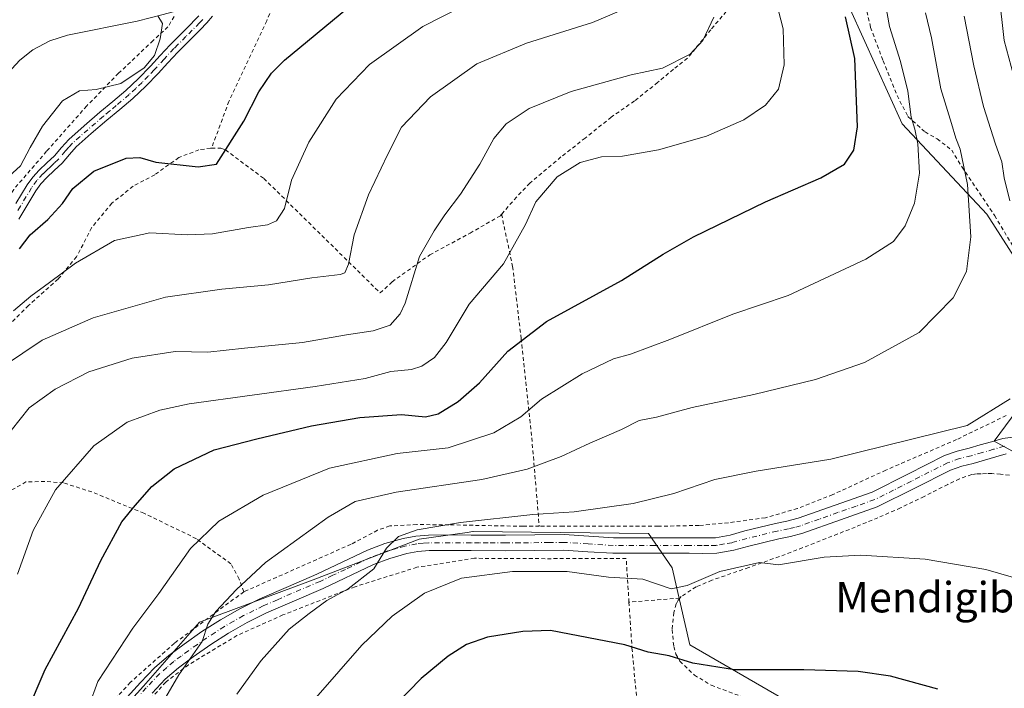
# Model space of a CAD drawing. Units: metres. Extents: x 589968 to 593404, y 4761403 to 4763770.
# Drawn here: x 591519 to 591778, y 4762865 to 4763042 of the extents above; entities that cross this region are included whole.
import ezdxf
from ezdxf.enums import TextEntityAlignment as Align

# ---------------------------------------------------------------- set-up
doc = ezdxf.new("R2010")
doc.units = ezdxf.units.M
doc.header["$MEASUREMENT"] = 0
doc.linetypes.add('DGN Style 2', pattern=[1.6480167562047852, 0.988810053722871, -0.6592067024819142])
doc.linetypes.add('DGN Style 4', pattern=[2.6384748266838614, 1.318413404963828, -0.6592067024819142, 0.001648016756204785, -0.6592067024819142])
for name, color, linetype, lineweight in [('Alambrada', 7, 'DGN Style 2', 0), ('Camino Cxs', 7, 'Continuous', 0), ('Camino eje', 30, 'DGN Style 4', 13), ('Corriente natural lineal', 142, 'Continuous', 13), ('Curva de nivel maestra', 30, 'Continuous', 30), ('Curva de nivel normal', 30, 'Continuous', 0), ('Pastizal CxS', 92, 'Continuous', 0), ('Prado CxS', 92, 'Continuous', 0), ('Texto cartográfico', 7, 'Continuous', 0)]:
    doc.layers.add(name, color=color, linetype=linetype, lineweight=lineweight)
doc.styles.add('Style-Arial', font='txt')

# ---------------------------------------------------------------- blocks, each defined once
blk = doc.blocks.new('*U11')
at = {"layer": 'Pastizal CxS', "color": 92, "linetype": 'Continuous', "lineweight": 0}
for points in [[(591786.8970999997, 4762924.247300001, 691.3555999999953), (591775.4360999997, 4762930.5503, 690.6006999999954), (591788.6168999998, 4762948.3137, 690.1879999999946)], [(591790.9083000004, 4762963.212900001, 690.8276000000042), (591773.5225000001, 4762990.3333, 686.0954000000056), (591751.2241000002, 4763014.0715, 677.8619999999937), (591734.1013000002, 4763051.9057, 674.7388000000064)]]:
    blk.add_polyline3d(points, dxfattribs=at)
blk = doc.blocks.new('*U24')
at = {"layer": 'Prado CxS', "color": 92, "linetype": 'Continuous', "lineweight": 0}
for points in [[(591734.1013000002, 4763051.9057, 674.7388000000064), (591751.2241000002, 4763014.0715, 677.8619999999937), (591773.5225000001, 4762990.3333, 686.0954000000056), (591790.9083000004, 4762963.212900001, 690.8276000000042)], [(591788.6168999998, 4762948.3137, 690.1879999999946), (591775.4360999997, 4762930.5503, 690.6006999999954), (591786.8970999997, 4762924.247300001, 691.3555999999953)], [(591724.9193000002, 4762859.715299999, 702.3258999999962), (591695.2938999999, 4762876.865499999, 698.5503999999928), (591690.6177000003, 4762897.134099999, 693.9179000000004), (591684.4254999999, 4762906.1951, 691.4217000000062), (591638.2125000004, 4762906.703299999, 690.3705999999949), (591638.1063000001, 4762906.688100001, 690.3755999999995), (591636.6639, 4762906.481899999, 690.3736999999965), (591623.9929000001, 4762904.671900001, 689.875199999995), (591596.0619000001, 4762894.0077, 687.1760000000068), (591566.0992999999, 4762882.835700001, 683.483699999997), (591551.3683000002, 4762865.971899999, 682.5152999999991), (591542.1157000001, 4762855.769099999, 681.465200000006)]]:
    blk.add_polyline3d(points, dxfattribs=at)

msp = doc.modelspace()

# ---------------------------------------------------------------- linework, layer by layer
at = {"layer": 'Alambrada', "color": 7, "linetype": 'DGN Style 2', "lineweight": 0, "extrusion": (-0.04533559060563395, -0.003630919307409395, 0.998965214934645), "elevation": -43419.87647076345, "flags": 128}
msp.add_lwpolyline([(-4700449.468846574, 969073.4245522651), (-4700449.468846573, 969060.0078893399)], dxfattribs=at)
at = {"layer": 'Alambrada', "color": 7, "linetype": 'DGN Style 2', "lineweight": 0}
for points in [[(591721.2301000003, 4763061.0101, 674.5243999999948), (591716.6201, 4763055.470100001, 671.2204999999958), (591713.5301000001, 4763052.8201, 671.6217999999935), (591709.7901, 4763049.170100001, 672.3368000000046), (591705.9101, 4763044.9301, 672.7394999999962), (591700.8201000001, 4763038.890100001, 667.0227000000014), (591697.8000999996, 4763035.200099999, 667.983600000007), (591694.6700999998, 4763031.4001, 670.5408000000025), (591690.9600999998, 4763028.460100001, 674.934699999998), (591686.8101000004, 4763024.9901, 675.646900000007), (591680.6901000004, 4763020.110099999, 675.7171999999991), (591674.6001000004, 4763015.860099999, 676.5498999999982), (591667.7301000003, 4763010.360099999, 676.5304000000033), (591661.3201000001, 4763005.360099999, 676.8464999999997), (591653.0900999998, 4762998.460100001, 675.9689999999973), (591649.6201, 4762994.800100001, 675.907600000006), (591645.6901000004, 4762990.2601, 674.5743999999977)], [(591587.8501000004, 4763050.690099999, 650.0791000000027), (591583.8000999996, 4763041.210100001, 649.2915999999968), (591573.8601000002, 4763020.0101, 650.8393000000069), (591569.2801000001, 4763007.720100001, 655.9992000000057)], [(591740.8000999996, 4763048.520099999, 683.3812000000034), (591742.9200999998, 4763039.5101, 683.0334000000003), (591746.1901000004, 4763030.720100001, 682.2140999999974), (591749.8701, 4763021.550100001, 685.9885000000068), (591752.7600999996, 4763016.020099999, 690.9135999999999), (591757.2500999998, 4763011.950099999, 686.5541999999987), (591760.4401000004, 4763010.140100001, 685.4238000000041), (591764.2801000001, 4763007.170100001, 685.7580000000017), (591767.0000999998, 4763002.720100001, 685.202099999995), (591775.6101000002, 4762989.890100001, 688.6641999999993), (591784.4101, 4762975.170100001, 700.0620000000055)], [(591559.4600999998, 4763042.3301, 651.9664000000049), (591557.8000999996, 4763039.6501, 651.4109000000026), (591553.8701, 4763036.0001, 649.405700000003), (591544.7801000001, 4763027.4101, 654.2967000000062), (591536.3800999997, 4763018.800100001, 646.9915999999939), (591525.8201000001, 4763006.860099999, 646.6282000000066), (591517.1601, 4762996.8301, 650.3322999999946), (591509.5301000001, 4762983.440099999, 647.9192000000039), (591505.6901000004, 4762976.300100001, 653.0124000000069), (591501.9301000005, 4762971.710100001, 656.897100000002), (591497.8201000001, 4762968.5001, 652.1460999999981), (591494.5601000004, 4762966.130100001, 650.4676000000036), (591490.4801000003, 4762962.850099999, 649.8732000000019), (591487.4101, 4762959.850099999, 650.4915000000037), (591484.6401000004, 4762955.890100001, 651.0331000000006), (591480.0900999998, 4762949.6601, 655.3076000000001), (591476.2801000001, 4762942.210100001, 660.1457999999984), (591474.4600999998, 4762936.5701, 655.8081999999995), (591472.7600999996, 4762932.7601, 660.247000000003), (591470.7301000003, 4762927.420100001, 658.6543999999994), (591466.8701, 4762912.840100001, 653.6353999999993), (591462.6001000004, 4762897.540100001, 659.604800000001), (591461.4200999998, 4762892.050100001, 663.3061000000016)], [(591569.2801000001, 4763007.720100001, 655.9992000000057), (591569.0100999996, 4763007.720100001, 656.0858000000007), (591565.9600999998, 4763007.2301, 656.1823000000004), (591560.6501000002, 4763005.2301, 655.0486999999994), (591554.3201000001, 4763000.6801, 654.9066000000021), (591548.6001000004, 4762997.6801, 657.7639999999956), (591543.0301000001, 4762993.170100001, 657.1993999999977), (591537.6901000004, 4762986.720100001, 655.8010000000068), (591533.7301000003, 4762979.090100001, 656.6937999999936), (591528.8501000004, 4762973.190099999, 659.2596000000049), (591521.0301000001, 4762966.2601, 660.3387999999978), (591511.5301000001, 4762956.6601, 660.6316999999982), (591500.2301000003, 4762944.9301, 661.1756000000023), (591491.8501000004, 4762933.0101, 663.9709000000003), (591484.7100999998, 4762918.4301, 659.7905000000028), (591478.4401000004, 4762903.770099999, 660.3831999999966), (591476.3901000004, 4762889.5601, 664.2537000000011), (591477.4301000005, 4762878.0801, 663.453800000003)], [(591569.2801000001, 4763007.720100001, 655.9992000000057), (591571.7500999998, 4763007.6601, 655.2421000000032), (591572.9700999996, 4763007.2401, 654.6894999999931), (591583.0500999996, 4762999.710100001, 653.0482000000047), (591613.7200999996, 4762969.550100001, 664.949099999998), (591616.8400999998, 4762972.4801, 670.6169999999984), (591626.7600999996, 4762979.5701, 675.1621000000014), (591637.3701, 4762985.3101, 668.1108999999997), (591645.3701, 4762989.890100001, 674.2106000000058), (591645.6901000004, 4762990.2601, 674.5743999999977)], [(591645.6901000004, 4762990.2601, 674.5743999999977), (591648.6001000004, 4762976.5001, 672.4919999999984), (591650.8400999998, 4762957.5701, 676.132500000007), (591653.5100999996, 4762933.0101, 682.3166999999958), (591655.6201, 4762908.090100001, 692.4636000000028)], [(591778.6201, 4762937.2501, 701.1064999999944), (591765.5301000001, 4762930.920100001, 694.1143000000011), (591746.9301000005, 4762922.880100001, 700.0176000000065), (591732.9200999998, 4762916.4301, 697.391499999998), (591723.6300999997, 4762912.770099999, 698.8647000000057), (591715.1901000004, 4762910.340100001, 696.9829000000027), (591705.4401000004, 4762909.040100001, 697.9747999999963), (591697.7200999996, 4762908.3201, 697.9339000000036), (591686.9401000004, 4762908.090100001, 696.4918999999937), (591673.8601000002, 4762908.090100001, 700.5292999999947), (591661.9101, 4762908.090100001, 694.1203999999998), (591655.6201, 4762908.090100001, 692.4636000000028)], [(591779.4801000003, 4762921.5601, 694.5831000000035), (591777.1501000002, 4762921.8201, 694.623900000006), (591774.8201000001, 4762921.9901, 694.3508000000002), (591773.4200999998, 4762921.9901, 694.1836999999941), (591772.0100999996, 4762921.9301, 694.0427000000054), (591770.7801000001, 4762921.880100001, 693.9572000000044), (591769.5500999996, 4762921.720100001, 693.8889000000054), (591766.3400999998, 4762920.5701, 694.1227999999974), (591763.2600999996, 4762919.100099999, 694.681500000006), (591757.0301000001, 4762915.970100001, 695.2688000000053), (591750.7801000001, 4762912.920100001, 695.312699999995), (591744.8400999998, 4762910.350099999, 696.3703999999998), (591738.8501000004, 4762907.890100001, 696.1640000000043), (591729.6401000004, 4762904.2501, 696.5467999999964), (591720.4301000005, 4762900.6801, 696.5975999999937), (591710.8000999996, 4762897.2401, 697.1184000000068), (591701.1201, 4762893.880100001, 696.2733000000007), (591696.9401000004, 4762892.1501, 696.9864999999991), (591693.0201000003, 4762889.5801, 698.8395000000019), (591692.6201, 4762889.1601, 699.2477000000072)], [(591577.7600999996, 4762890.8201, 695.8521999999939), (591576.5701000001, 4762894.1801, 696.1208999999944), (591574.3501000004, 4762898.2301, 697.3781000000017), (591565.2701000003, 4762904.8201, 689.5037000000011), (591551.4600999998, 4762911.540100001, 678.4691000000021), (591537.7100999998, 4762917.140100001, 682.1407000000036), (591530.2600999996, 4762919.540100001, 677.471000000005), (591525.3501000004, 4762919.920100001, 677.3165000000008), (591520.3901000004, 4762919.7601, 679.4352999999974), (591513.8901000004, 4762916.100099999, 676.9992000000057), (591506.7801000001, 4762910.540100001, 671.7456999999995), (591494.6901000004, 4762898.9001, 671.7060999999958), (591482.9600999998, 4762884.2601, 671.8938999999956), (591477.4301000005, 4762878.0801, 663.453800000003)], [(591655.6201, 4762908.090100001, 692.4636000000028), (591651.3501000004, 4762908.090100001, 691.5887999999978), (591631.8000999996, 4762908.4801, 691.2494000000006), (591623.3201000001, 4762908.540100001, 690.0219999999972), (591616.2301000003, 4762908.1801, 689.0354999999981), (591613.0100999996, 4762907.040100001, 689.548299999995), (591606.0201000003, 4762903.360099999, 690.854600000006), (591577.7600999996, 4762890.8201, 695.8521999999939)], [(591679.2600999996, 4762888.090100001, 698.6374999999971), (591678.5201000003, 4762899.610099999, 698.7180999999982), (591657.1901000004, 4762899.5601, 696.6726999999955), (591638.5500999996, 4762899.6601, 705.0639999999986), (591623.3901000004, 4762897.300100001, 695.9054999999935), (591607.1001000004, 4762892.1801, 705.4477999999945), (591588.0601000004, 4762884.7401, 698.6364999999934), (591575.9600999998, 4762879.300100001, 691.8307999999961), (591563.2100999998, 4762871.610099999, 688.5767000000051), (591557.2100999998, 4762867.040100001, 686.196100000001), (591552.6700999998, 4762861.940099999, 686.5728999999993), (591551.7301000003, 4762859.030099999, 687.8310000000056), (591551.8000999996, 4762855.100099999, 688.3313999999956), (591553.3701, 4762847.470100001, 689.0700999999972), (591556.5100999996, 4762838.3201, 688.7709999999934), (591565.3601000002, 4762838.0101, 691.605899999995), (591565.5301000001, 4762837.8101, 691.7388999999966)], [(591577.7600999996, 4762890.8201, 695.8521999999939), (591569.6801000005, 4762884.9001, 698.431500000006), (591559.4801000003, 4762877.280099999, 687.914300000004), (591547.8701, 4762866.960100001, 682.5948000000062), (591540.9401000004, 4762859.4101, 682.0620999999956), (591540.1700999998, 4762857.880100001, 682.1267999999982), (591521.5301000001, 4762849.280099999, 683.2075999999943), (591513.2401000002, 4762844.130100001, 674.5697999999975), (591511.0800999999, 4762843.600099999, 674.4872999999934), (591506.8201000001, 4762845.630100001, 677.102899999998), (591499.4401000004, 4762847.140100001, 681.7621999999974), (591491.1901000004, 4762846.800100001, 673.5613000000012), (591481.5900999998, 4762846.800100001, 666.123900000006), (591471.9801000003, 4762844.8301, 665.1100000000006)], [(591679.2600999996, 4762888.090100001, 698.6374999999971), (591680.0500999996, 4762875.9901, 701.2186999999976), (591681.8800999997, 4762856.1801, 708.6747000000032), (591681.8501000004, 4762852.800100001, 709.8444000000018), (591681.1901000004, 4762851.550100001, 710.0144), (591679.7100999998, 4762850.9001, 710.0534999999945), (591673.1700999998, 4762849.190099999, 709.8864000000032), (591657.1201, 4762846.9301, 711.0475000000006), (591628.7301000003, 4762843.270099999, 706.9838000000018), (591605.2600999996, 4762840.210100001, 701.2701999999991), (591581.9401000004, 4762838.790100001, 695.1631999999954), (591565.5301000001, 4762837.8101, 691.7388999999966)], [(591692.6201, 4762889.1601, 699.2477000000072), (591692.1901000004, 4762888.670100001, 699.5182000000059), (591691.6601, 4762887.630100001, 700.006899999993), (591691.0701000001, 4762885.360099999, 699.9667000000045), (591690.6300999997, 4762880.880100001, 700.3815999999933), (591691.0500999996, 4762876.420100001, 701.311600000001), (591691.6001000004, 4762874.4101, 702.2624999999972), (591692.6801000005, 4762872.590100001, 703.3763000000035), (591696.4801000003, 4762868.9001, 703.3418999999994), (591700.9401000004, 4762866.2401, 703.9572999999947), (591709.7301000003, 4762862.9301, 703.8086000000039), (591718.4600999998, 4762859.5701, 704.5527000000002), (591729.5301000001, 4762854.4801, 705.5072999999975), (591740.5601000004, 4762849.2501, 706.4121000000015), (591750.8000999996, 4762844.2601, 707.7118000000046), (591760.8400999998, 4762838.8101, 707.7041999999929), (591770.4801000003, 4762832.540100001, 707.6690999999992), (591779.8501000004, 4762825.9101, 707.1912000000011), (591787.6300999997, 4762820.270099999, 706.9320000000008), (591795.3400999998, 4762814.5001, 706.2592000000004), (591797.1901000004, 4762812.920100001, 706.0304000000033), (591798.8000999996, 4762811.0601, 705.8151000000071), (591799.7301000003, 4762809.4801, 705.7875000000058)]]:
    msp.add_polyline3d(points, dxfattribs=at)
at = {"layer": 'Camino Cxs', "color": 7, "linetype": 'Continuous', "lineweight": 0}
for points in [[(591517.7301000003, 4762993.090100001, 648.6704000000027), (591520.7100999998, 4762998.030099999, 648.4670000000042), (591522.1901000004, 4763000.040100001, 647.5589000000036), (591523.8800999997, 4763001.890100001, 647.222099999999), (591525.8800999997, 4763003.780099999, 646.8408000000054), (591527.8800999997, 4763005.6601, 646.7186999999976), (591529.7500999998, 4763007.860099999, 646.5421999999963), (591531.6901000004, 4763010.0001, 646.3850999999995), (591535.7600999996, 4763013.600099999, 646.2424000000028), (591539.8800999997, 4763017.140100001, 647.4180999999953), (591543.2801000001, 4763019.9801, 650.949299999993), (591546.6601, 4763022.850099999, 649.9122999999963), (591549.9801000003, 4763025.9901, 651.4162999999971), (591553.1601, 4763029.280099999, 651.9611000000004), (591555.7500999998, 4763032.090100001, 652.618100000007), (591558.3701, 4763034.880100001, 651.3377000000038), (591560.4901000002, 4763037.0101, 649.0872999999992), (591562.6101000002, 4763039.1501, 648.1710000000021), (591565.9700999996, 4763042.530099999, 646.6205000000045)], [(591517.7301000003, 4762993.090100001, 648.6704000000027), (591520.7100999998, 4762998.030099999, 648.4670000000042), (591522.1901000004, 4763000.040100001, 647.5589000000036), (591523.8800999997, 4763001.890100001, 647.222099999999), (591525.8800999997, 4763003.780099999, 646.8408000000054), (591527.8800999997, 4763005.6601, 646.7186999999976), (591529.7500999998, 4763007.860099999, 646.5421999999963), (591531.6901000004, 4763010.0001, 646.3850999999995), (591535.7600999996, 4763013.600099999, 646.2424000000028), (591539.8800999997, 4763017.140100001, 647.4180999999953), (591543.2801000001, 4763019.9801, 650.949299999993), (591546.6601, 4763022.850099999, 649.9122999999963), (591549.9801000003, 4763025.9901, 651.4162999999971), (591553.1601, 4763029.280099999, 651.9611000000004), (591555.7500999998, 4763032.090100001, 652.618100000007), (591558.3701, 4763034.880100001, 651.3377000000038), (591560.4901000002, 4763037.0101, 649.0872999999992), (591562.6101000002, 4763039.1501, 648.1710000000021), (591565.9700999996, 4763042.530099999, 646.6205000000045)], [(591569.4951, 4763042.470100001, 647.1852999999974), (591568.0401, 4763040.6601, 646.3447000000015), (591566.2600999996, 4763038.880100001, 646.8816999999982), (591562.4600999998, 4763035.0601, 651.1251000000047), (591560.3701, 4763032.950099999, 653.3766000000032), (591557.7901, 4763030.200099999, 654.0543999999937), (591555.1801000005, 4763027.370100001, 653.482799999998), (591551.9301000005, 4763024.020099999, 649.4124000000012), (591548.5201000003, 4763020.780099999, 649.2412999999942), (591545.0701000001, 4763017.850099999, 649.2774999999965), (591541.6700999998, 4763015.020099999, 649.2768000000069), (591537.5800999999, 4763011.5101, 647.5390000000043), (591533.6401000004, 4763008.020099999, 647.694399999993), (591531.8300999999, 4763006.030099999, 647.1380999999965), (591529.8901000004, 4763003.7501, 647.480899999995), (591527.7801000001, 4763001.7601, 647.2565000000031), (591525.8601000002, 4762999.940099999, 647.8132999999943), (591524.3400999998, 4762998.280099999, 648.0415000000066), (591523.0201000003, 4762996.4901, 648.383799999996), (591520.1001000004, 4762991.640100001, 649.6304999999993), (591518.4801000003, 4762989.0101, 649.3086000000039)], [(591569.4951, 4763042.470100001, 647.1852999999974), (591568.0401, 4763040.6601, 646.3447000000015), (591566.2600999996, 4763038.880100001, 646.8816999999982), (591562.4600999998, 4763035.0601, 651.1251000000047), (591560.3701, 4763032.950099999, 653.3766000000032), (591557.7901, 4763030.200099999, 654.0543999999937), (591555.1801000005, 4763027.370100001, 653.482799999998), (591551.9301000005, 4763024.020099999, 649.4124000000012), (591548.5201000003, 4763020.780099999, 649.2412999999942), (591545.0701000001, 4763017.850099999, 649.2774999999965), (591541.6700999998, 4763015.020099999, 649.2768000000069), (591537.5800999999, 4763011.5101, 647.5390000000043), (591533.6401000004, 4763008.020099999, 647.694399999993), (591531.8300999999, 4763006.030099999, 647.1380999999965), (591529.8901000004, 4763003.7501, 647.480899999995), (591527.7801000001, 4763001.7601, 647.2565000000031), (591525.8601000002, 4762999.940099999, 647.8132999999943), (591524.3400999998, 4762998.280099999, 648.0415000000066), (591523.0201000003, 4762996.4901, 648.383799999996), (591520.1001000004, 4762991.640100001, 649.6304999999993), (591518.4801000003, 4762989.0101, 649.3086000000039)], [(591547.0800999999, 4762863.0701, 683.3237999999983), (591550.5900999998, 4762866.970100001, 683.4869999999937), (591554.2301000003, 4762870.770099999, 683.8549000000058), (591558.0201000003, 4762874.040100001, 685.2660000000033), (591562.0500999996, 4762877.0101, 691.7462999999989), (591566.7600999996, 4762880.340100001, 695.9655000000057), (591571.6001000004, 4762883.470100001, 698.9024000000063), (591576.7401000002, 4762886.390100001, 697.3758999999991), (591582.0201000003, 4762888.9901, 691.9483999999939), (591589.5100999996, 4762892.2401, 700.922000000006), (591597.0100999996, 4762895.460100001, 704.208700000003), (591603.6801000005, 4762898.600099999, 698.7293000000063), (591610.3601000002, 4762901.7601, 696.3845000000001), (591614.9700999996, 4762903.540100001, 694.3252000000066), (591619.7600999996, 4762904.880100001, 691.4410000000062), (591623.0900999998, 4762905.530099999, 690.8647000000057), (591626.4401000004, 4762905.790100001, 691.207899999994), (591632.0401, 4762905.800100001, 693.5865999999951), (591637.6501000002, 4762905.790100001, 698.0795000000071), (591642.1901000004, 4762905.780099999, 699.0632000000041), (591646.7200999996, 4762905.7601, 696.1505000000034), (591654.4401000004, 4762905.8201, 693.7005999999965), (591662.1501000002, 4762905.890100001, 695.9815999999992), (591675.1401000004, 4762905.090100001, 700.7317000000039), (591686.0401, 4762905.0701, 696.3948999999993), (591695.0900999998, 4762905.0701, 697.0424000000058), (591698.5601000004, 4762905.050100001, 697.5964999999997), (591702.0201000003, 4762905.090100001, 697.9945000000008), (591705.9301000005, 4762905.770099999, 698.3013000000064), (591709.8101000004, 4762906.860099999, 699.1928000000044), (591717.8300999999, 4762908.8201, 696.8846000000049), (591720.8701, 4762909.4301, 697.9548000000068), (591723.8601000002, 4762910.190099999, 698.7024999999994), (591733.5800999999, 4762913.620100001, 698.9545000000071), (591743.3000999996, 4762917.040100001, 701.3438000000025), (591752.7001, 4762921.8201, 700.7020000000048), (591762.3601000002, 4762926.720100001, 696.3122000000003), (591765.7401000002, 4762927.9001, 695.7155999999959), (591768.9001000002, 4762928.6801, 695.3371999999945), (591771.7901, 4762929.520099999, 696.0093999999954), (591774.7500999998, 4762930.370100001, 697.1052999999956), (591777.7500999998, 4762931.2501, 698.1040000000066), (591781.6401000004, 4762931.710100001, 694.8154000000068)], [(591547.0800999999, 4762863.0701, 683.3237999999983), (591550.5900999998, 4762866.970100001, 683.4869999999937), (591554.2301000003, 4762870.770099999, 683.8549000000058), (591558.0201000003, 4762874.040100001, 685.2660000000033), (591562.0500999996, 4762877.0101, 691.7462999999989), (591566.7600999996, 4762880.340100001, 695.9655000000057), (591571.6001000004, 4762883.470100001, 698.9024000000063), (591576.7401000002, 4762886.390100001, 697.3758999999991), (591582.0201000003, 4762888.9901, 691.9483999999939), (591589.5100999996, 4762892.2401, 700.922000000006), (591597.0100999996, 4762895.460100001, 704.208700000003), (591603.6801000005, 4762898.600099999, 698.7293000000063), (591610.3601000002, 4762901.7601, 696.3845000000001), (591614.9700999996, 4762903.540100001, 694.3252000000066), (591619.7600999996, 4762904.880100001, 691.4410000000062), (591623.0900999998, 4762905.530099999, 690.8647000000057), (591626.4401000004, 4762905.790100001, 691.207899999994), (591632.0401, 4762905.800100001, 693.5865999999951), (591637.6501000002, 4762905.790100001, 698.0795000000071), (591642.1901000004, 4762905.780099999, 699.0632000000041), (591646.7200999996, 4762905.7601, 696.1505000000034), (591654.4401000004, 4762905.8201, 693.7005999999965), (591662.1501000002, 4762905.890100001, 695.9815999999992), (591675.1401000004, 4762905.090100001, 700.7317000000039), (591686.0401, 4762905.0701, 696.3948999999993), (591695.0900999998, 4762905.0701, 697.0424000000058), (591698.5601000004, 4762905.050100001, 697.5964999999997), (591702.0201000003, 4762905.090100001, 697.9945000000008), (591705.9301000005, 4762905.770099999, 698.3013000000064), (591709.8101000004, 4762906.860099999, 699.1928000000044), (591717.8300999999, 4762908.8201, 696.8846000000049), (591720.8701, 4762909.4301, 697.9548000000068), (591723.8601000002, 4762910.190099999, 698.7024999999994), (591733.5800999999, 4762913.620100001, 698.9545000000071), (591743.3000999996, 4762917.040100001, 701.3438000000025), (591752.7001, 4762921.8201, 700.7020000000048), (591762.3601000002, 4762926.720100001, 696.3122000000003), (591765.7401000002, 4762927.9001, 695.7155999999959), (591768.9001000002, 4762928.6801, 695.3371999999945), (591771.7901, 4762929.520099999, 696.0093999999954), (591774.7500999998, 4762930.370100001, 697.1052999999956), (591777.7500999998, 4762931.2501, 698.1040000000066), (591781.6401000004, 4762931.710100001, 694.8154000000068)], [(591778.5900999998, 4762927.1601, 694.5417000000016), (591775.9101, 4762926.370100001, 694.9627999999939), (591772.9401000004, 4762925.520099999, 694.6153999999951), (591769.9700999996, 4762924.6601, 694.4401999999973), (591766.9301000005, 4762923.9101, 694.2807999999932), (591763.9901000002, 4762922.879899999, 694.4933000000019), (591754.5900999998, 4762918.110300001, 696.3934000000008), (591744.6700999998, 4762913.1799, 697.3853999999993), (591734.9401000004, 4762909.7501, 697.6223000000027), (591725.0500999996, 4762906.270099999, 697.5044000000053), (591721.7802999998, 4762905.4301, 697.5553000000073), (591718.7200999996, 4762904.8203, 696.846000000005), (591714.7901, 4762903.860099999, 697.0994999999966), (591710.8498999998, 4762902.9001, 696.7315999999992), (591706.8400999998, 4762901.770099999, 695.8537999999971), (591702.4001000002, 4762900.9901, 696.0391999999993), (591698.5698999995, 4762900.950099999, 695.8601000000053), (591695.0800999999, 4762900.970100001, 695.5632000000041), (591686.0302999998, 4762900.970100001, 695.3764999999985), (591675.0103000002, 4762900.9901, 699.7238999999972), (591668.4001000002, 4762901.4001, 697.6518999999971), (591662.0401, 4762901.790100001, 698.4263999999966), (591654.4700999996, 4762901.7301, 696.4110999999976), (591646.7301000003, 4762901.6601, 701.4133000000003), (591637.6401000004, 4762901.700099999, 704.812300000005), (591626.6001000004, 4762901.700099999, 692.5654999999971), (591623.6403000001, 4762901.460100001, 692.4587999999932), (591620.7100999998, 4762900.890100001, 694.1321000000025), (591616.2600999996, 4762899.6501, 699.0191000000051), (591611.9700999996, 4762897.9901, 703.4458000000013), (591598.7001, 4762891.720100001, 704.7448000000004), (591591.1401000004, 4762888.470100001, 702.270399999994), (591583.7401000002, 4762885.270099999, 693.368100000007), (591578.6501000002, 4762882.7601, 693.3874000000069), (591573.7301000003, 4762879.970100001, 694.1971000000049), (591569.0500999996, 4762876.950099999, 692.6172999999981), (591564.4501, 4762873.689900001, 689.6882999999943), (591560.5800999999, 4762870.8301, 687.2932000000001), (591557.0500999996, 4762867.790100001, 686.0233000000007), (591553.5903000003, 4762864.1801, 685.6303000000044)], [(591778.5900999998, 4762927.1601, 694.5417000000016), (591775.9101, 4762926.370100001, 694.9627999999939), (591772.9401000004, 4762925.520099999, 694.6153999999951), (591769.9700999996, 4762924.6601, 694.4401999999973), (591766.9301000005, 4762923.9101, 694.2807999999932), (591763.9901000002, 4762922.879899999, 694.4933000000019), (591754.5900999998, 4762918.110300001, 696.3934000000008), (591744.6700999998, 4762913.1799, 697.3853999999993), (591734.9401000004, 4762909.7501, 697.6223000000027), (591725.0500999996, 4762906.270099999, 697.5044000000053), (591721.7802999998, 4762905.4301, 697.5553000000073), (591718.7200999996, 4762904.8203, 696.846000000005), (591714.7901, 4762903.860099999, 697.0994999999966), (591710.8498999998, 4762902.9001, 696.7315999999992), (591706.8400999998, 4762901.770099999, 695.8537999999971), (591702.4001000002, 4762900.9901, 696.0391999999993), (591698.5698999995, 4762900.950099999, 695.8601000000053), (591695.0800999999, 4762900.970100001, 695.5632000000041), (591686.0302999998, 4762900.970100001, 695.3764999999985), (591675.0103000002, 4762900.9901, 699.7238999999972), (591668.4001000002, 4762901.4001, 697.6518999999971), (591662.0401, 4762901.790100001, 698.4263999999966), (591654.4700999996, 4762901.7301, 696.4110999999976), (591646.7301000003, 4762901.6601, 701.4133000000003), (591637.6401000004, 4762901.700099999, 704.812300000005), (591626.6001000004, 4762901.700099999, 692.5654999999971), (591623.6403000001, 4762901.460100001, 692.4587999999932), (591620.7100999998, 4762900.890100001, 694.1321000000025), (591616.2600999996, 4762899.6501, 699.0191000000051), (591611.9700999996, 4762897.9901, 703.4458000000013), (591598.7001, 4762891.720100001, 704.7448000000004), (591591.1401000004, 4762888.470100001, 702.270399999994), (591583.7401000002, 4762885.270099999, 693.368100000007), (591578.6501000002, 4762882.7601, 693.3874000000069), (591573.7301000003, 4762879.970100001, 694.1971000000049), (591569.0500999996, 4762876.950099999, 692.6172999999981), (591564.4501, 4762873.689900001, 689.6882999999943), (591560.5800999999, 4762870.8301, 687.2932000000001), (591557.0500999996, 4762867.790100001, 686.0233000000007), (591553.5903000003, 4762864.1801, 685.6303000000044)]]:
    msp.add_polyline3d(points, dxfattribs=at)
at = {"layer": 'Camino eje', "color": 30, "linetype": 'DGN Style 4', "lineweight": 13}
for points in [[(591567.0050999997, 4763041.595100001, 646.0106999999989), (591566.1151000002, 4763040.7051, 646.7164000000049), (591562.5351, 4763037.1051, 648.1965999999958), (591560.4301000005, 4763034.9801, 651.2538000000059), (591559.3701, 4763033.915100001, 652.1837999999989), (591556.7701000003, 4763031.145099999, 653.1809000000068), (591554.1700999998, 4763028.325099999, 652.5850999999967), (591552.5800999999, 4763026.6801, 650.8089999999938), (591550.9550999999, 4763025.005100001, 650.3074999999953), (591549.2950999998, 4763023.4351, 649.4189000000042), (591547.5900999998, 4763021.815099999, 648.8205000000017), (591544.1750999996, 4763018.915100001, 649.8338999999978), (591542.4751000004, 4763017.5001, 648.2511999999988), (591540.7751000002, 4763016.0801, 648.215400000001), (591536.6700999998, 4763012.5551, 646.210699999996), (591532.6651, 4763009.0101, 646.559699999998), (591531.6951000001, 4763007.940099999, 646.5054999999993), (591530.7901, 4763006.9451, 646.7238999999972), (591528.8850999996, 4763004.7051, 647.0169000000024), (591527.8300999999, 4763003.710100001, 646.845100000006), (591526.8300999999, 4763002.770099999, 646.8334999999934), (591525.8701, 4763001.860099999, 647.151199999993), (591524.8701, 4763000.915100001, 647.446299999996), (591523.2651000004, 4762999.1601, 647.6638999999996), (591521.8651000002, 4762997.2601, 648.1094000000012), (591518.9151, 4762992.3651, 648.9630999999936), (591518.1051000003, 4762991.050100001, 648.8095999999932)], [(591778.1700999998, 4762929.2051, 696.1205000000045), (591775.3300999999, 4762928.370100001, 695.722099999999), (591772.3651000002, 4762927.520099999, 694.9689000000071), (591769.4351000004, 4762926.670100001, 695.068299999999), (591766.3350999998, 4762925.905099999, 695.181500000006), (591763.1750999996, 4762924.800100001, 695.3999999999943), (591753.6451000003, 4762919.965100001, 698.3862999999983), (591748.9451000001, 4762917.575099999, 699.2768999999971), (591743.9851000002, 4762915.110099999, 699.4122999999963), (591739.1201, 4762913.395099999, 699.6560000000027), (591734.2600999996, 4762911.6851, 698.9680999999982), (591729.4001000002, 4762909.970100001, 698.2768999999971), (591724.4550999999, 4762908.2301, 698.1704999999929), (591722.8201000001, 4762907.8101, 698.3898999999947), (591721.3251, 4762907.4301, 698.0841999999975), (591718.2751000002, 4762906.8201, 697.1391000000004), (591710.3300999999, 4762904.880100001, 697.9268000000011), (591706.3850999996, 4762903.770099999, 696.858600000007), (591704.4301000005, 4762903.4301, 696.8567000000039), (591702.2100999998, 4762903.040100001, 696.8436999999976), (591700.2950999998, 4762903.020099999, 696.6588000000047), (591698.5651000004, 4762903.0001, 696.4912999999942), (591695.0850999998, 4762903.020099999, 695.9986000000063), (591686.0351, 4762903.020099999, 695.6380999999965), (591675.0751, 4762903.040100001, 700.4805000000051), (591668.5251000002, 4762903.4451, 698.0706999999966), (591662.0950999996, 4762903.840100001, 697.630799999999), (591658.2401000002, 4762903.8051, 696.486699999994), (591650.5950999996, 4762903.745100001, 696.2945000000036), (591646.7251000004, 4762903.710100001, 699.4576999999991), (591642.1801000005, 4762903.7301, 703.2529999999971), (591639.9101, 4762903.735099999, 702.744399999996), (591637.6451000003, 4762903.745100001, 702.226800000004), (591634.8400999998, 4762903.7501, 698.8839000000007), (591629.3201000001, 4762903.7501, 693.3231999999989), (591626.5201000003, 4762903.745100001, 691.675700000007), (591625.0401, 4762903.6251, 691.5084000000061), (591623.3651000002, 4762903.495100001, 691.3151999999973), (591620.2351000002, 4762902.8851, 692.3793000000006), (591618.0100999996, 4762902.265100001, 694.0709000000061), (591615.6151000002, 4762901.595100001, 696.5831999999937), (591611.1651, 4762899.8751, 700.0997000000061), (591604.5551000005, 4762896.7501, 701.9005999999936), (591601.2200999996, 4762895.1801, 703.0463000000018), (591597.8551000003, 4762893.590100001, 704.7431000000071), (591590.3251, 4762890.3551, 701.748000000007), (591586.6250999998, 4762888.755100001, 698.4775999999983), (591582.8800999997, 4762887.130100001, 692.8193000000028), (591577.6951000001, 4762884.575099999, 695.4011000000028), (591575.1250999998, 4762883.1151, 696.6147999999957), (591572.6651, 4762881.720100001, 697.5534999999945), (591570.2451, 4762880.155099999, 695.7755000000034), (591567.9051000001, 4762878.645099999, 694.8217000000004), (591565.5500999996, 4762876.9801, 693.0112999999983), (591563.2500999998, 4762875.350099999, 691.1324000000022), (591561.3151000004, 4762873.920100001, 688.6478000000062), (591559.3000999996, 4762872.4351, 686.1358999999939), (591557.5351, 4762870.915100001, 685.2299000000058), (591555.6401000004, 4762869.280099999, 684.895399999994), (591552.0900999998, 4762865.575099999, 684.6260000000038), (591550.3350999998, 4762863.6251, 684.6735999999946)]]:
    msp.add_polyline3d(points, dxfattribs=at)
at = {"layer": 'Corriente natural lineal', "color": 142, "linetype": 'Continuous', "lineweight": 13}
msp.add_polyline3d([(591568.2390999999, 4763046.221000001, 645.3340999999928), (591563.3901000004, 4763044.7501, 645.539499999999), (591556.5701000001, 4763042.880100001, 645.3074000000051), (591549.7100999998, 4763041.1501, 645.181700000001), (591531.3300999999, 4763037.4801, 643.6399999999994), (591526.6300999997, 4763035.970100001, 643.3307000000059), (591522.2100999998, 4763033.5801, 642.9357000000019), (591518.7701000003, 4763030.890100001, 643.0746000000072), (591514.4401000004, 4763026.200099999, 642.873900000006), (591510.6701999997, 4763021.020199999, 642.4753999999957)], dxfattribs=at)
at = {"layer": 'Curva de nivel maestra', "color": 30, "linetype": 'Continuous', "lineweight": 30, "flags": 128}
for points, elevation in [([(591518.6600000003, 4762981.130100001), (591521.4699999997, 4762984.880100001), (591526.1200000001, 4762988.870100001), (591530, 4762993.120100001), (591532.7699999996, 4762997.100099999), (591538.2400000002, 4763001.620100001), (591546.8200000003, 4763005.040100001), (591550.3399999999, 4763005.2501), (591554.5999999996, 4763004.0101), (591565.79, 4763002.800100001), (591570.5999999996, 4763003.4901), (591577.8200000003, 4763014.780099999), (591581.7100000001, 4763022.530099999), (591585.0800000001, 4763027.470100001), (591588.5099999999, 4763030.890100001), (591605.2000000002, 4763044.630100001)], 650), ([(591520.5499999998, 4762858.9101), (591525.4800000004, 4762870.4001), (591534.2000000002, 4762886.540100001), (591540.1100000005, 4762899.0601), (591545.6299999999, 4762909.2401), (591549.1799999997, 4762913.5701), (591553.5099999999, 4762918.5701), (591559.4600000001, 4762923.2401), (591569.9500000002, 4762928.2301), (591581.2000000002, 4762931.120100001), (591595.6299999999, 4762934.590100001), (591608.3300000001, 4762936.7601), (591619.3300000001, 4762937.5601), (591625.6600000003, 4762936.940099999), (591629.0099999999, 4762937.6801), (591634.2199999997, 4762940.940099999), (591639.9100000003, 4762945.9001), (591647.3799999999, 4762954.2301), (591657.5, 4762962.0701), (591677.3200000003, 4762972.800100001), (591688.2199999997, 4762979.800100001), (591696.2199999997, 4762984.370100001), (591715.2400000002, 4762993.5601), (591729.7999999998, 4762999.840100001), (591736.0499999998, 4763003.460100001), (591738.4600000001, 4763007.170100001), (591739.4500000002, 4763013.290100001), (591738.7400000002, 4763031.3101), (591736.3200000003, 4763042.2401)], 675), ([(591760.6200000001, 4762865.2301), (591748.1399999997, 4762868.590100001), (591739.6100000005, 4762869.850099999), (591725.29, 4762870.280099999), (591707.0899999999, 4762870.280099999), (591696.0899999999, 4762872.0101), (591689.8600000005, 4762873.9901), (591684.2699999996, 4762874.970100001), (591678.1399999997, 4762876.9101), (591658.6100000005, 4762880.6601), (591651.25, 4762880.4001), (591641.9600000001, 4762878.9001), (591636.4199999999, 4762876.950099999), (591631.6600000003, 4762873.880100001), (591624.4900000002, 4762868.020099999), (591617.8099999996, 4762861.120100001)], 700)]:
    msp.add_lwpolyline(points, dxfattribs=dict(at, elevation=elevation))
at = {"layer": 'Curva de nivel normal', "color": 30, "linetype": 'Continuous', "lineweight": 0, "flags": 128}
for points, elevation in [([(591780.5700000003, 4763026.9), (591778.0599999996, 4763036.01), (591776.6900000004, 4763048.720000001)], 695), ([(591518.1600000003, 4762895.5), (591522.29, 4762906.99), (591528.1299999999, 4762917.710000001), (591538.2599999999, 4762929.32), (591547.0300000003, 4762935.49), (591555.6200000001, 4762938.680000001), (591563.3600000005, 4762940.350000001), (591596.5599999996, 4762944.9), (591609.7400000002, 4762947.060000001), (591616.5, 4762948.850000001), (591621.9600000001, 4762949.359999999), (591624.7199999997, 4762950.24), (591628.0300000003, 4762952.51), (591631.1299999999, 4762956.51), (591637.1399999997, 4762966.57), (591646.2000000002, 4762977.230000001), (591652.0199999996, 4762987.57), (591654.7300000004, 4762993.57), (591660.3600000005, 4763000.119999999), (591666.3600000005, 4763003.890000001), (591672.0499999998, 4763005.369999999), (591677.5499999998, 4763005.58), (591687.0499999998, 4763007.220000001), (591699.6600000003, 4763010.869999999), (591709.5199999996, 4763015.180000001), (591715.2300000004, 4763018.970000001), (591718.6200000001, 4763023.24), (591720.1500000004, 4763029.619999999), (591719.8499999996, 4763039.08), (591717.4299999997, 4763048.66)], 669.9999999999999), ([(591514.5, 4762950.26), (591524.6699999999, 4762957.130000001), (591538.0599999996, 4762963.02), (591557.1799999997, 4762968.41), (591571.9600000001, 4762970.59), (591584.3200000003, 4762971.66), (591595.6600000003, 4762973.560000001), (591603.1799999997, 4762974.439999999), (591604.3499999996, 4762974.890000001), (591605.3799999999, 4762977.09), (591606.8399999999, 4762984.84), (591610.6500000004, 4762995.390000001), (591615.6299999999, 4763005.9), (591619.3600000005, 4763013.210000001), (591626.9199999999, 4763021.220000001), (591639.1600000003, 4763029.890000001), (591652.2800000003, 4763035.310000001), (591669.6799999997, 4763040.82), (591677.6900000004, 4763044.25)], 660), ([(591517.0800000001, 4762964.850000001), (591521.6799999997, 4762968.74), (591526.5599999996, 4762972.300000001), (591533.4400000004, 4762977.41), (591543.7000000002, 4762983.359999999), (591553.0099999999, 4762985.42), (591562.9800000004, 4762984.83), (591569.5499999998, 4762985.119999999), (591578.9800000004, 4762986.83), (591584.0099999999, 4762987.5), (591586.4100000003, 4762988.550000001), (591588.5099999999, 4762991.789999999), (591590.3099999996, 4762999.220000001), (591594.8899999997, 4763009.27), (591602.1399999997, 4763020.560000001), (591610.9199999999, 4763029.680000001), (591624.9600000001, 4763039.699999999), (591635.0899999999, 4763044.880000001)], 655), ([(591534.54, 4762854.24), (591539.3200000003, 4762867.24), (591548.54, 4762881.24), (591555.4299999997, 4762890.41), (591563.7300000004, 4762902.279999999), (591571.2300000004, 4762909.4), (591582.8799999999, 4762916.33), (591600.3799999999, 4762923.359999999), (591618.1500000004, 4762927.24), (591631.6299999999, 4762928.800000001), (591643.6100000005, 4762932.75), (591650.7699999996, 4762936.9), (591656.25, 4762941.57), (591666.9100000003, 4762948.220000001), (591675.1500000004, 4762952.17), (591679.6500000004, 4762953.470000001), (591690, 4762957.26), (591706.6600000003, 4762963.939999999), (591721.2000000002, 4762968.859999999), (591741.6299999999, 4762978.439999999), (591748.9500000002, 4762983.119999999), (591752, 4762987.230000001), (591754.4400000004, 4762993.230000001), (591755.7800000003, 4763001.060000001), (591755.3300000001, 4763008.859999999), (591754.5700000003, 4763012.720000001), (591753.5899999999, 4763015.890000001), (591752.7300000004, 4763022.699999999), (591750.8300000001, 4763030.480000001), (591747.9199999999, 4763039.699999999), (591746.8399999999, 4763045.619999999)], 680), ([(591555.0999999996, 4763042.539999999), (591556.3399999999, 4763040.560000001), (591555.7599999999, 4763036.439999999), (591554.2699999996, 4763032.100000001), (591551.5199999996, 4763028.869999999), (591545.3899999997, 4763024.689999999), (591538.9000000004, 4763023.109999999), (591534.5199999996, 4763022.800000001), (591530.0300000003, 4763020.189999999), (591524.7300000004, 4763013.449999999), (591521.4699999997, 4763007.859999999), (591518.9000000004, 4763003), (591514.8600000005, 4762999.32)], 645.0000000000001), ([(591516.4500000002, 4762933.32), (591521.2699999996, 4762939.289999999), (591528.0599999996, 4762944.24), (591536.9699999997, 4762948.789999999), (591548.3499999996, 4762952.380000001), (591559.6699999999, 4762954.100000001), (591568.3399999999, 4762953.939999999), (591578, 4762955), (591593.2000000002, 4762956.52), (591604.7999999998, 4762958.560000001), (591611.8600000005, 4762959.529999999), (591616.3300000001, 4762961.060000001), (591618.9800000004, 4762964.029999999), (591620.2699999996, 4762966.83), (591624.0999999996, 4762979.109999999), (591627.9400000004, 4762985.92), (591630.7199999997, 4762990.16), (591634.8799999999, 4762995.560000001), (591639.9699999997, 4763003.480000001), (591643.6900000004, 4763010.199999999), (591646.9199999999, 4763014.08), (591653, 4763018.15), (591664, 4763022.640000001), (591679.8499999996, 4763026.980000001), (591688.0999999996, 4763028.779999999), (591695.3399999999, 4763032.439999999), (591698.6900000004, 4763036.01), (591701.6200000001, 4763042.230000001)], 665), ([(591555.3799999999, 4762859.930000001), (591560.6799999997, 4762868.949999999), (591566.79, 4762877.710000001), (591568.2999999998, 4762882.350000001), (591570.3799999999, 4762885.66), (591575.8600000005, 4762891.4), (591583.5099999999, 4762898.539999999), (591600, 4762910.460000001), (591607.1500000004, 4762914.619999999), (591617.9000000004, 4762917.08), (591640.5199999996, 4762920.449999999), (591652.4600000001, 4762923.15), (591661.3899999997, 4762926.49), (591668.9400000004, 4762930.01), (591677.25, 4762933.600000001), (591681.9199999999, 4762935.970000001), (591686.5199999996, 4762936.82), (591695.8899999997, 4762939.359999999), (591712.1799999997, 4762942.800000001), (591728.4100000003, 4762946.77), (591741.2999999998, 4762951.220000001), (591755.6900000004, 4762959.15), (591764.6900000004, 4762968.230000001), (591768.1699999999, 4762975.230000001), (591769.3399999999, 4762984.300000001), (591768.4600000001, 4762998.130000001), (591766.4800000004, 4763007.4), (591765.3600000005, 4763010.279999999), (591764.2599999999, 4763014.17), (591761.4400000004, 4763023.279999999), (591758.9299999997, 4763036.720000001), (591757.4100000003, 4763043.289999999)], 685), ([(591779.5999999996, 4762993.83), (591778.1299999999, 4762999.850000001), (591777.5099999999, 4763004.100000001), (591775.7999999998, 4763008.74), (591772.6399999997, 4763018.640000001), (591770.0999999996, 4763029.369999999), (591767.5899999999, 4763042.41)], 690), ([(591575.9400000004, 4762863.91), (591582.3799999999, 4762872.76), (591589.75, 4762880.980000001), (591594.9600000001, 4762885.100000001), (591599.6500000004, 4762888.58), (591605.3099999996, 4762891.58), (591612.0599999996, 4762896.91), (591615.3899999997, 4762902.359999999), (591618.5099999999, 4762905.380000001), (591623.4400000004, 4762907.130000001), (591634.8499999996, 4762909.08), (591653.9100000003, 4762911.210000001), (591664.8099999996, 4762911.869999999), (591680.3300000001, 4762914.109999999), (591691.04, 4762916.699999999), (591701.8399999999, 4762920.390000001), (591712.7400000002, 4762922.65), (591732.4400000004, 4762925.779999999), (591768.3200000003, 4762934.630000001), (591779.6399999997, 4762941.66)], 690), ([(591740.3200000003, 4762900.49), (591730.6500000004, 4762899.939999999), (591718.6500000004, 4762897.91), (591713.6799999997, 4762898.529999999), (591703.1500000004, 4762896.180000001), (591694.5899999999, 4762892.539999999), (591690.3899999997, 4762891.619999999), (591682.8799999999, 4762894.15), (591673.8200000003, 4762894.66), (591662.9600000001, 4762896.140000001), (591648.5999999996, 4762896.220000001), (591635.1699999999, 4762894.439999999), (591625.3600000005, 4762890.439999999), (591616.8799999999, 4762884.449999999), (591608.8700000001, 4762876.800000001), (591596.7400000002, 4762862.91)], 695), ([(591783.2599999999, 4762893.850000001), (591773.2300000004, 4762896.689999999), (591757.3200000003, 4762899.449999999), (591740.3200000003, 4762900.49)], 695)]:
    msp.add_lwpolyline(points, dxfattribs=dict(at, elevation=elevation))
at = {"layer": 'Pastizal CxS', "color": 92, "linetype": 'Continuous', "lineweight": 0}
for points in [[(591613.6782999998, 4763207.783100001, 671.8435000000027), (591628.6579, 4763207.510500001, 673.5256999999983), (591663.8355, 4763206.871300001, 671.7271999999939), (591670.8388999999, 4763182.6713, 670.2801999999938), (591660.0258999999, 4763153.8497, 665.1692000000039), (591669.2137000002, 4763145.592700001, 665.2992999999988), (591669.0351, 4763112.418099999, 663.6199000000051), (591687.2383000003, 4763101.452500001, 667.2648000000045), (591696.0679000001, 4763092.602499999, 668.982799999998), (591711.9474999999, 4763066.7897, 670.1172999999981), (591717.8794999998, 4763058.2127, 670.4008999999933), (591734.1013000002, 4763051.9057, 674.7388000000064), (591751.2241000002, 4763014.0715, 677.8619999999937), (591773.5225000001, 4762990.3333, 686.0954000000056), (591790.9083000004, 4762963.212900001, 690.8276000000042), (591788.6168999998, 4762948.3137, 690.1879999999946), (591775.4360999997, 4762930.5503, 690.6006999999954), (591786.8970999997, 4762924.247300001, 691.3555999999953), (591822.4249, 4762928.8311, 692.0430999999953), (591828.3529000003, 4762926.163899999, 692.073000000004), (591833.8850999996, 4762923.674900001, 691.8810999999987), (591859.6706999998, 4762890.4387, 689.1244000000006), (591862.6206999999, 4762844.980900001, 687.9502000000066), (591865.3365000002, 4762811.909700001, 687.7483999999968)], [(591542.1157000001, 4762855.769099999, 681.465200000006), (591551.3683000002, 4762865.971899999, 682.5152999999991), (591566.0992999999, 4762882.835700001, 683.483699999997), (591596.0619000001, 4762894.0077, 687.1760000000068), (591623.9929000001, 4762904.671900001, 689.875199999995), (591636.6639, 4762906.481899999, 690.3736999999965), (591638.1063000001, 4762906.688100001, 690.3755999999995), (591638.2125000004, 4762906.703299999, 690.3705999999949), (591684.4254999999, 4762906.1951, 691.4217000000062), (591690.6177000003, 4762897.134099999, 693.9179000000004), (591695.2938999999, 4762876.865499999, 698.5503999999928), (591724.9193000002, 4762859.715299999, 702.3258999999962)], [(591865.3365000002, 4762811.909700001, 687.7483999999968), (591865.7215, 4762790.4089, 688.7510000000038), (591855.8891000003, 4762777.0801, 692.4247999999934), (591816.9084999999, 4762773.962300001, 701.4867999999989), (591802.8775000004, 4762808.263699999, 702.7994999999937), (591779.4896999998, 4762828.5327, 704.6146000000008), (591724.9193000002, 4762859.715299999, 702.3258999999962), (591695.2938999999, 4762876.865499999, 698.5503999999928), (591690.6177000003, 4762897.134099999, 693.9179000000004), (591684.4254999999, 4762906.1951, 691.4217000000062), (591638.2125000004, 4762906.703299999, 690.3705999999949), (591638.1063000001, 4762906.688100001, 690.3755999999995), (591636.6639, 4762906.481899999, 690.3736999999965), (591623.9929000001, 4762904.671900001, 689.875199999995), (591596.0619000001, 4762894.0077, 687.1760000000068), (591566.0992999999, 4762882.835700001, 683.483699999997), (591551.3683000002, 4762865.971899999, 682.5152999999991), (591542.1157000001, 4762855.769099999, 681.465200000006)]]:
    msp.add_polyline3d(points, dxfattribs=at)
at = {"layer": 'Prado CxS', "color": 92, "linetype": 'Continuous', "lineweight": 0}
for points in [[(591613.6782999998, 4763207.783100001, 671.8435000000027), (591628.6579, 4763207.510500001, 673.5256999999983), (591663.8355, 4763206.871300001, 671.7271999999939), (591670.8388999999, 4763182.6713, 670.2801999999938), (591660.0258999999, 4763153.8497, 665.1692000000039), (591669.2137000002, 4763145.592700001, 665.2992999999988), (591669.0351, 4763112.418099999, 663.6199000000051), (591687.2383000003, 4763101.452500001, 667.2648000000045), (591696.0679000001, 4763092.602499999, 668.982799999998), (591711.9474999999, 4763066.7897, 670.1172999999981), (591717.8794999998, 4763058.2127, 670.4008999999933), (591734.1013000002, 4763051.9057, 674.7388000000064), (591751.2241000002, 4763014.0715, 677.8619999999937), (591773.5225000001, 4762990.3333, 686.0954000000056), (591790.9083000004, 4762963.212900001, 690.8276000000042), (591788.6168999998, 4762948.3137, 690.1879999999946), (591775.4360999997, 4762930.5503, 690.6006999999954), (591786.8970999997, 4762924.247300001, 691.3555999999953), (591822.4249, 4762928.8311, 692.0430999999953), (591828.3529000003, 4762926.163899999, 692.073000000004), (591833.8850999996, 4762923.674900001, 691.8810999999987), (591859.6706999998, 4762890.4387, 689.1244000000006), (591862.6206999999, 4762844.980900001, 687.9502000000066), (591865.3365000002, 4762811.909700001, 687.7483999999968)], [(591865.3365000002, 4762811.909700001, 687.7483999999968), (591865.7215, 4762790.4089, 688.7510000000038), (591855.8891000003, 4762777.0801, 692.4247999999934), (591816.9084999999, 4762773.962300001, 701.4867999999989), (591802.8775000004, 4762808.263699999, 702.7994999999937), (591779.4896999998, 4762828.5327, 704.6146000000008), (591724.9193000002, 4762859.715299999, 702.3258999999962), (591695.2938999999, 4762876.865499999, 698.5503999999928), (591690.6177000003, 4762897.134099999, 693.9179000000004), (591684.4254999999, 4762906.1951, 691.4217000000062), (591638.2125000004, 4762906.703299999, 690.3705999999949), (591638.1063000001, 4762906.688100001, 690.3755999999995), (591636.6639, 4762906.481899999, 690.3736999999965), (591623.9929000001, 4762904.671900001, 689.875199999995), (591596.0619000001, 4762894.0077, 687.1760000000068), (591566.0992999999, 4762882.835700001, 683.483699999997), (591551.3683000002, 4762865.971899999, 682.5152999999991), (591542.1157000001, 4762855.769099999, 681.465200000006)]]:
    msp.add_polyline3d(points, dxfattribs=at)

# ---------------------------------------------------------------- block references
at = {"layer": 'Pastizal CxS', "color": 92, "linetype": 'Continuous', "lineweight": 0}
msp.add_blockref('*U11', (0, 0), dxfattribs=at)
at = {"layer": 'Prado CxS', "color": 92, "linetype": 'Continuous', "lineweight": 0}
msp.add_blockref('*U24', (0, 0), dxfattribs=at)

# ---------------------------------------------------------------- texts
at = {"layer": 'Texto cartográfico', "color": 7, "linetype": 'Continuous', "lineweight": 0, "style": 'Style-Arial'}
msp.add_text('Mendigibel', height=8, dxfattribs=at).set_placement((591761.7990926825, 4762889.41015), align=Align.MIDDLE_CENTER)

doc.saveas('drawing.dxf')
